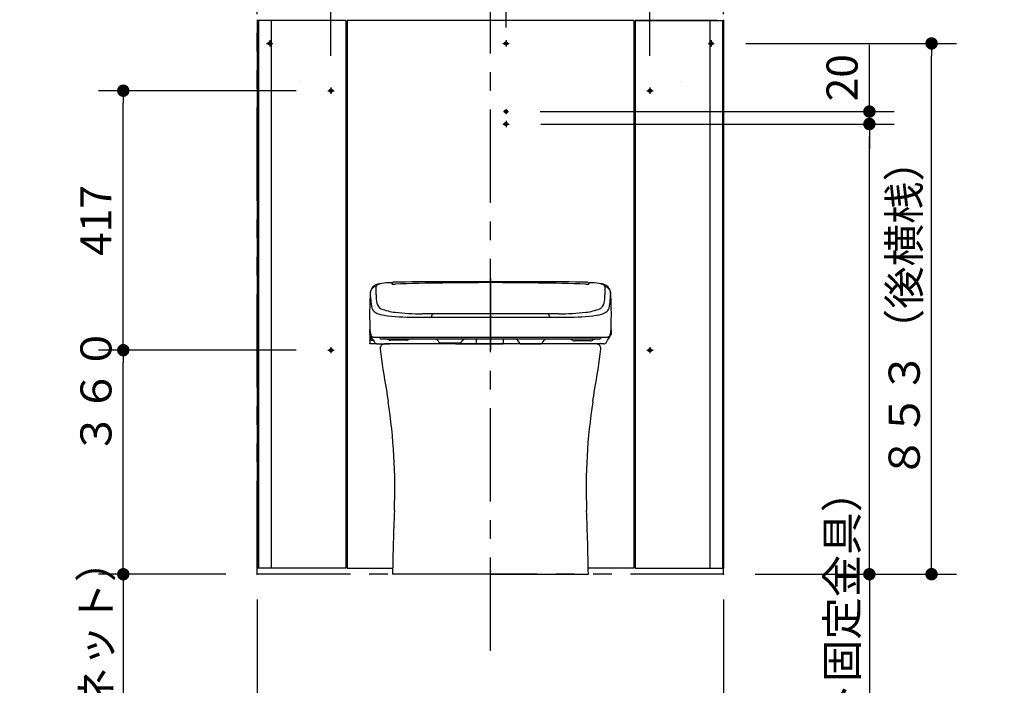
# Model space of a CAD drawing. Units: millimetres. Extents: x -395 to -10, y 7 to 287.
# Drawn here: x -278 to -199, y 107 to 161 of the extents above; entities that cross this region are included whole.
import ezdxf

# ---------------------------------------------------------------- set-up
doc = ezdxf.new("R2010")
doc.units = ezdxf.units.MM
for name, pattern in [('CENTER', [12, 7.5, -1.5, 1.5, -1.5]), ('DASHED', [4.5, 3, -1.5]), ('PHANTOM', [15, 7.5, -1.5, 1.5, -1.5, 1.5, -1.5])]:
    doc.linetypes.add(name, pattern=pattern)
doc.styles.get("Standard").update_dxf_attribs({"font": 'ROMANS', "bigfont": 'BIGFONT'})
doc.dimstyles.new('ISO-25', dxfattribs={"dimtxt": 2.5, "dimasz": 2.5, "dimexe": 1.25, "dimexo": 0.625, "dimtad": 1, "dimtxsty": 'Standard', "dimcen": 2.5, "dimadec": 0, "dimazin": 0, "dimtfac": 1, "dimtmove": 0, "dimatfit": 3, "dimfxl": 1, "dimarcsym": 0})

# ---------------------------------------------------------------- blocks, each defined once
blk = doc.blocks.new('VIS-UWCCE-N0007')
at = {"color": 51, "linetype": 'Continuous'}
for p, q in [((-255.933, 155.682), (-255.933, 155.682)), ((-255.738, 155.682), (-255.738, 155.682))]:
    blk.add_line(p, q, dxfattribs=at)
blk = doc.blocks.new('VIS-UWCCE-N0008')
at = {"color": 51, "linetype": 'Continuous'}
for p, q in [((-225.205, 155.682), (-225.205, 155.682)), ((-225.01, 155.682), (-225.01, 155.682))]:
    blk.add_line(p, q, dxfattribs=at)
blk = doc.blocks.new('VIS-UWCCE-N0015')
at = {"color": 51, "linetype": 'Continuous'}
for p, q in [((-231.947, 134.617), (-248.997, 134.617)), ((-240.472, 116.117), (-248.347, 116.117)), ((-240.472, 116.117), (-232.597, 116.117))]:
    blk.add_line(p, q, dxfattribs=at)
for centre, radius, start, end in [((-248.997, 134.267), 0.35, 90, 186.80954), ((-231.947, 134.267), 0.35, 353.19046, 90), ((-199.697, 140.154), 50, 186.80954, 190.62982), ((-281.247, 140.154), 50, 349.37018, 353.19046), ((-199.293, 137.652), 50, 187.72468, 188.83675), ((-281.651, 137.652), 50, 351.16325, 352.27532), ((-293.165, 123.058), 45, 357.67673, 8.83675), ((-187.779, 123.058), 45, 171.16325, 182.32327), ((-48.367, 113.126), 200, 177.67673, 179.14308), ((-432.577, 113.126), 200, 0.85692, 2.32327)]:
    blk.add_arc(centre, radius, start, end, dxfattribs=at)
at = {"color": 51}
blk.add_point((-240.472, 116.117), dxfattribs=at)
blk = doc.blocks.new('VIS-UWCCE-N0016')
at = {"color": 0, "linetype": 'Continuous'}
for p, q in [((-248.409, 139.51), (-248.409, 139.441)), ((-248.362, 139.436), (-248.361, 139.515)), ((-232.583, 139.515), (-232.582, 139.436)), ((-232.534, 139.441), (-232.534, 139.51)), ((-245.05, 137.042), (-245.971, 137.042)), ((-240.472, 137.042), (-245.05, 137.042)), ((-235.894, 137.042), (-240.472, 137.042)), ((-234.972, 137.042), (-235.894, 137.042)), ((-246.64, 136.77), (-245.234, 136.77)), ((-245.234, 136.77), (-240.472, 136.77)), ((-240.472, 136.77), (-235.71, 136.77)), ((-235.71, 136.77), (-234.304, 136.77)), ((-250.175, 135.522), (-250.166, 135.77)), ((-250.175, 135.522), (-250.17, 135.405)), ((-250.162, 135.342), (-250.162, 135.385)), ((-250.162, 135.342), (-250.162, 135.221)), ((-250.162, 135.221), (-250.162, 134.914)), ((-250.162, 134.914), (-250.162, 134.692)), ((-250.162, 134.627), (-250.162, 134.692)), ((-249.584, 134.617), (-250.162, 134.627)), ((-250.087, 135.142), (-250.087, 134.917)), ((-249.874, 134.892), (-250.062, 134.892)), ((-249.829, 135.172), (-249.413, 135.172)), ((-249.584, 134.617), (-248.584, 134.617)), ((-249.413, 135.172), (-240.472, 135.172)), ((-249.04, 135.017), (-249.21, 135.017)), ((-248.998, 135.017), (-249.04, 135.017)), ((-246.746, 135.017), (-248.998, 135.017)), ((-247.859, 134.617), (-248.584, 134.617)), ((-247.232, 134.917), (-248.513, 134.917)), ((-247.272, 134.617), (-247.859, 134.617)), ((-246.722, 134.617), (-247.272, 134.617)), ((-246.705, 135.017), (-246.746, 135.017)), ((-245.972, 134.617), (-246.722, 134.617)), ((-244.998, 135.017), (-246.705, 135.017)), ((-243.972, 134.617), (-245.972, 134.617)), ((-242.435, 135.017), (-244.998, 135.017)), ((-244.666, 134.867), (-244.656, 134.817)), ((-244.656, 134.817), (-244.642, 134.792)), ((-244.512, 134.717), (-243.972, 134.717)), ((-243.972, 134.717), (-242.932, 134.717)), ((-243.262, 134.617), (-243.972, 134.617)), ((-243.262, 134.617), (-241.744, 134.617)), ((-242.802, 134.792), (-242.787, 134.817)), ((-242.787, 134.817), (-242.787, 134.867)), ((-241.647, 135.017), (-242.435, 135.017)), ((-241.744, 134.617), (-241.597, 134.617)), ((-241.597, 135.017), (-241.647, 135.017)), ((-240.472, 135.017), (-241.597, 135.017)), ((-241.597, 134.642), (-241.597, 135.017)), ((-241.597, 134.617), (-241.597, 134.642)), ((-241.597, 134.617), (-239.457, 134.617)), ((-240.472, 135.172), (-231.532, 135.172)), ((-239.457, 135.017), (-240.472, 135.017)), ((-239.457, 135.017), (-239.457, 134.617)), ((-239.427, 135.017), (-239.457, 135.017)), ((-238.013, 134.617), (-239.457, 134.617)), ((-239.407, 135.017), (-239.427, 135.017)), ((-238.532, 135.017), (-239.407, 135.017)), ((-235.924, 135.017), (-238.532, 135.017)), ((-238.161, 134.767), (-238.156, 134.717)), ((-238.156, 134.717), (-238.142, 134.692)), ((-238.013, 134.617), (-236.432, 134.617)), ((-234.972, 134.617), (-236.432, 134.617)), ((-236.302, 134.692), (-236.287, 134.717)), ((-236.287, 134.717), (-236.287, 134.767)), ((-234.274, 135.017), (-235.924, 135.017)), ((-234.409, 134.617), (-234.972, 134.617)), ((-234.234, 134.617), (-234.409, 134.617)), ((-231.899, 135.017), (-234.274, 135.017)), ((-232.001, 134.617), (-234.234, 134.617)), ((-232.431, 134.867), (-233.712, 134.867)), ((-231.664, 134.617), (-232.001, 134.617)), ((-231.734, 135.017), (-231.899, 135.017)), ((-231.36, 134.617), (-231.664, 134.617)), ((-231.532, 135.172), (-231.115, 135.172))]:
    blk.add_line(p, q, dxfattribs=at)
at = {"color": 0, "linetype": 'CENTER'}
blk.add_line((-240.472, 139.903), (-240.472, 134.121), dxfattribs=at)
at = {"color": 0, "linetype": 'Continuous'}
for centre, radius, start, end in [((-249.372, 138.614), 0.81, 108.29204, 133.63651), ((-248.833, 136.802), 2.7, 97.89694, 107.07222), ((-249.06, 138.357), 1.128, 97.34819, 118.84033), ((-248.333, 133.196), 6.34, 90.91859, 97.89694), ((-248.434, 139.51), 0.025, 0, 90.91859), ((-248.2, 141.179), 1.75, 263.14143, 264.71127), ((-248.2, 141.179), 1.75, 264.71127, 271.72987), ((-248.286, 139.515), 0.075, 91.95823, 179.50037), ((-240.473, -1042.182), 1181.797, 89.999963, 90.378934), ((-240.472, -114.71), 254.255, 90, 91.72996), ((-240.473, -1042.182), 1181.797, 89.621092, 89.999963), ((-240.472, -114.71), 254.255, 88.27004, 90), ((-232.743, 141.179), 1.75, 268.27004, 275.28913), ((-232.658, 139.514), 0.075, 0.49975, 89.62109), ((-232.743, 141.179), 1.75, 275.28913, 276.85848), ((-232.509, 139.51), 0.025, 89.08141, 180), ((-232.611, 133.196), 6.34, 82.10306, 89.08141), ((-231.884, 138.357), 1.128, 61.15967, 82.65181), ((-232.111, 136.802), 2.7, 72.92778, 82.10306), ((-231.572, 138.614), 0.81, 46.36349, 71.70796), ((-240.674, 137.824), 9.5, 174.06151, 177.5432), ((-249.43, 138.711), 0.7, 165.08042, 172.06891), ((-249.656, 138.756), 0.47, 163.36848, 173.78085), ((-260.833, 138.169), 10.729, 0.14906, 3.41012), ((-249.656, 138.756), 0.47, 92.106, 163.36848), ((-249.43, 138.711), 0.7, 135.66952, 165.08042), ((-249.529, 139.223), 0.144, 121.27498, 178.55722), ((-256.411, 138.818), 6.75, 357.91568, 3.46705), ((-246.654, 138.462), 3.013, 177.89596, 190.90189), ((-231.414, 139.223), 0.144, 1.44278, 58.72502), ((-234.29, 138.462), 3.013, 349.09811, 2.10404), ((-224.533, 138.818), 6.75, 176.53295, 182.08432), ((-231.288, 138.756), 0.47, 6.21915, 87.894), ((-231.514, 138.711), 0.7, 7.93109, 44.33048), ((-220.11, 138.169), 10.729, 176.58988, 179.85094), ((-240.27, 137.824), 9.5, 2.4568, 5.93849), ((-221.424, 136.998), 28.768, 177.54318, 182.44691), ((-247.468, 138.202), 2.636, 180.1153, 195.85947), ((-249.024, 138.006), 0.6, 190.92161, 247.09971), ((-231.92, 138.006), 0.6, 292.90029, 349.07839), ((-233.476, 138.202), 2.636, 344.14053, 359.8847), ((-259.525, 136.998), 28.773, 358.14478, 2.45638), ((-249.499, 137.626), 0.525, 195.89324, 241.46624), ((-248.735, 139.031), 2.125, 241.46624, 262.58084), ((-247.701, 141.138), 4, 247.09971, 263.69643), ((-245.971, 156.792), 19.75, 263.69643, 270), ((-244.942, 136.772), 0.291, 111.72016, 180.23008), ((-236.002, 136.772), 0.291, 359.76992, 68.27984), ((-234.972, 156.792), 19.75, 270, 276.30357), ((-233.243, 141.138), 4, 276.30357, 292.90029), ((-232.209, 139.031), 2.125, 277.41916, 298.53376), ((-231.445, 137.626), 0.525, 298.53376, 344.10676), ((-246.64, 155.12), 18.35, 262.58084, 270), ((-234.304, 155.12), 18.35, 270, 277.41916), ((-248.889, 135.904), 1.375, 201.27068, 202.17813), ((-221.424, 136.998), 28.768, 182.44691, 182.4897), ((-248.366, 135.827), 1.8, 182.48972, 194.84381), ((-232.055, 135.904), 1.375, 325.41974, 338.72932), ((-232.577, 135.827), 1.8, 345.15619, 357.51028), ((-259.484, 136.997), 28.732, 357.51028, 357.56638), ((-259.484, 136.997), 28.732, 357.56638, 358.1452), ((-22.731, 127.725), 208.185, 177.78815, 177.88584), ((-364.825, 133.076), 134.091, 1.14653, 1.2779), ((-248.889, 135.904), 1.375, 202.17813, 214.58026), ((-249.88, 135.409), 0.23, 190.79653, 254.4974), ((-250.062, 135.142), 0.025, 90.02798, 180), ((-250.062, 134.917), 0.025, 180, 270), ((-224.894, 150.941), 29.691, 212.19171, 212.72008), ((-249.835, 135.563), 0.39, 254.17416, 270.98625), ((-224.894, 150.941), 29.691, 212.72008, 213.11209), ((-249.618, 134.816), 0.174, 213.02507, 238.71831), ((-249.57, 134.829), 0.212, 229.29438, 266.19093), ((-249.199, 135.243), 0.226, 198.25179, 267.02292), ((-249.019, 133.868), 1.15, 88.97016, 91.02989), ((-249.019, 133.868), 1.15, 70.9915, 88.97016), ((-248.513, 135.167), 0.25, 238.21167, 270), ((-247.232, 135.167), 0.25, 270, 301.78833), ((-246.726, 133.868), 1.15, 91.02984, 109.0085), ((-246.726, 133.868), 1.15, 88.97016, 91.02984), ((-244.982, 134.635), 0.382, 39.26557, 92.39567), ((-244.666, 134.892), 0.025, 216.8699, 270), ((-244.512, 134.867), 0.15, 210.00002, 270.00001), ((-242.932, 134.867), 0.15, 269.99999, 329.99998), ((-242.782, 134.902), 0.0351, 262.02699, 315.15709), ((-242.456, 134.625), 0.393, 86.91827, 140.04838), ((-238.523, 134.655), 0.363, 20.86448, 91.39646), ((-238.161, 134.792), 0.025, 199.46801, 270), ((-238.012, 134.767), 0.15, 209.91724, 269.91724), ((-236.432, 134.768), 0.15, 270.03351, 303.52667), ((-236.432, 134.768), 0.151, 303.32282, 329.72798), ((-236.285, 134.795), 0.0282, 265.54027, 336.07226), ((-235.927, 134.664), 0.353, 89.60106, 160.13305), ((-234.256, 134.205), 0.812, 59.454, 91.24234), ((-233.712, 135.117), 0.25, 238.21167, 270), ((-232.431, 135.117), 0.25, 270, 301.78833), ((-231.901, 134.258), 0.759, 89.8095, 121.59783), ((-231.747, 135.244), 0.227, 273.30187, 341.61462), ((-231.374, 134.829), 0.212, 273.80907, 310.55035), ((-231.327, 134.817), 0.175, 301.25588, 326.94912), ((-256.05, 150.941), 29.691, 326.88791, 327.80829), ((-231.109, 135.563), 0.39, 269.01375, 285.82584), ((-231.064, 135.409), 0.23, 285.5026, 349.20347)]:
    blk.add_arc(centre, radius, start, end, dxfattribs=at)
blk = doc.blocks.new('VIS-UWCCE-N0017')
at = {"color": 0}
blk.add_blockref('VIS-UWCCE-N0016', (0, 0), dxfattribs=at)
at = {"color": 51}
blk.add_blockref('VIS-UWCCE-N0015', (0, 0), dxfattribs=at)
blk = doc.blocks.new('_DOT')
at = {"color": 0, "linetype": 'ByBlock', "lineweight": -2}
blk.add_line((-0.5, 0), (-1, 0), dxfattribs=at)
at = {"color": 0, "linetype": 'ByBlock', "const_width": 0.5}
blk.add_lwpolyline([(-0.25, 0, 1), (0.25, 0, 1)], format="xyb", close=True, dxfattribs=at)
blk = doc.blocks.new('*D20')
at = {"color": 0, "lineweight": -2}
for p, q in [((-259.222, 114.077), (-259.222, 98)), ((-221.722, 114.077), (-221.722, 98)), ((-222.722, 100), (-258.222, 100))]:
    blk.add_line(p, q, dxfattribs=at)
at = {"layer": 'Defpoints', "color": 0}
for p in [(-259.222, 116.617), (-221.722, 116.617), (-259.222, 100)]:
    blk.add_point(p, dxfattribs=at)
at = {"color": 0, "lineweight": -2}
for p, rotation in [((-259.222, 100), 179.9999999999993), ((-221.722, 100), 359.9999999999993)]:
    blk.add_blockref('_DOT', p, dxfattribs=dict(at, rotation=rotation))
at = {"color": 0, "insert": (-240.472, 101.875), "char_height": 2.5, "attachment_point": 5}
blk.add_mtext('７５０～９６０', dxfattribs=at)
blk = doc.blocks.new('*D21')
at = {"color": 0, "lineweight": -2}
for p, q in [((-236.43, 152.292), (-208, 152.292)), ((-210, 117.117), (-210, 151.292)), ((-219.182, 116.117), (-208, 116.117)), ((-210, 116.117), (-210, 71.477))]:
    blk.add_line(p, q, dxfattribs=at)
at = {"layer": 'Defpoints', "color": 0}
for p in [(-238.97, 152.292), (-210, 152.292), (-221.722, 116.117)]:
    blk.add_point(p, dxfattribs=at)
at = {"color": 0, "lineweight": -2}
for p, rotation in [((-210, 152.292), 90), ((-210, 116.117), 270)]:
    blk.add_blockref('_DOT', p, dxfattribs=dict(at, rotation=rotation))
at = {"color": 0, "insert": (-211.875, 92.102), "char_height": 2.5, "attachment_point": 5, "rotation": 90}
blk.add_mtext('７２３．５（コアキャビネット固定金具）', dxfattribs=at)
blk = doc.blocks.new('*D22')
at = {"color": 0, "lineweight": -2}
for p, q in [((-210, 153.292), (-210, 158.66)), ((-210, 154.292), (-210, 155.292)), ((-236.481, 153.292), (-208, 153.292)), ((-210, 152.292), (-210, 153.292)), ((-210, 151.292), (-210, 150.292))]:
    blk.add_line(p, q, dxfattribs=at)
at = {"layer": 'Defpoints', "color": 0}
for p in [(-239.021, 153.292), (-210, 153.292), (-238.97, 152.292)]:
    blk.add_point(p, dxfattribs=at)
at = {"color": 0, "lineweight": -2}
for p, rotation in [((-210, 153.292), 270), ((-210, 152.292), 90)]:
    blk.add_blockref('_DOT', p, dxfattribs=dict(at, rotation=rotation))
at = {"color": 0, "insert": (-211.875, 156.012), "char_height": 2.5, "attachment_point": 5, "rotation": 90}
blk.add_mtext('20', dxfattribs=at)
blk = doc.blocks.new('*D23')
at = {"color": 0, "lineweight": -2}
for p, q in [((-219.932, 158.767), (-203, 158.767)), ((-205, 117.117), (-205, 157.767)), ((-219.182, 116.117), (-203, 116.117))]:
    blk.add_line(p, q, dxfattribs=at)
at = {"layer": 'Defpoints', "color": 0}
for p in [(-222.472, 158.767), (-205, 158.767), (-221.722, 116.117)]:
    blk.add_point(p, dxfattribs=at)
at = {"color": 0, "lineweight": -2}
for p, rotation in [((-205, 158.767), 90), ((-205, 116.117), 270)]:
    blk.add_blockref('_DOT', p, dxfattribs=dict(at, rotation=rotation))
at = {"color": 0, "insert": (-206.875, 137.442), "char_height": 2.5, "attachment_point": 5, "rotation": 90}
blk.add_mtext('８５３（後横桟）', dxfattribs=at)
blk = doc.blocks.new('*D35')
at = {"color": 0, "lineweight": -2}
for p, q in [((-256.087, 134.117), (-272, 134.117)), ((-270, 117.117), (-270, 133.117)), ((-261.762, 116.117), (-272, 116.117)), ((-270, 116.117), (-270, 94.03))]:
    blk.add_line(p, q, dxfattribs=at)
at = {"layer": 'Defpoints', "color": 0}
for p in [(-270, 134.117), (-253.547, 134.117), (-259.222, 116.117)]:
    blk.add_point(p, dxfattribs=at)
at = {"color": 0, "lineweight": -2}
for p, rotation in [((-270, 134.117), 90), ((-270, 116.117), 270)]:
    blk.add_blockref('_DOT', p, dxfattribs=dict(at, rotation=rotation))
at = {"color": 0, "insert": (-271.875, 110.369), "char_height": 2.5, "attachment_point": 5, "rotation": 90}
blk.add_mtext('（コアキャビネット）\u3000\u3000３６０', dxfattribs=at)
blk = doc.blocks.new('*D37')
at = {"color": 0, "lineweight": -2}
for p, q in [((-256.087, 154.967), (-272, 154.967)), ((-270, 134.117), (-270, 153.967))]:
    blk.add_line(p, q, dxfattribs=at)
at = {"layer": 'Defpoints', "color": 0}
for p in [(-270, 154.967), (-253.547, 154.967), (-253.547, 134.117)]:
    blk.add_point(p, dxfattribs=at)
at = {"color": 0, "lineweight": -2, "rotation": 90}
blk.add_blockref('_DOT', (-270, 154.967), dxfattribs=at)
at = {"color": 0, "insert": (-271.875, 144.542), "char_height": 2.5, "attachment_point": 5, "rotation": 90}
blk.add_mtext('417', dxfattribs=at)
blk = doc.blocks.new('_NONE')
blk = doc.blocks.new('*D39')
at = {"color": 0, "lineweight": -2}
for p, q in [((-258.222, 161.557), (-258.222, 177)), ((-259.222, 175), (-265.184, 175)), ((-260.222, 175), (-261.222, 175)), ((-259.222, 175), (-258.222, 175)), ((-257.222, 175), (-256.222, 175))]:
    blk.add_line(p, q, dxfattribs=at)
at = {"layer": 'Defpoints', "color": 0}
for p in [(-259.222, 181.34), (-258.222, 175), (-258.222, 159.017)]:
    blk.add_point(p, dxfattribs=at)
at = {"color": 0, "lineweight": -2}
blk.add_blockref('_DOT', (-259.222, 175), dxfattribs=at)
at = {"color": 0, "lineweight": -2, "rotation": 180}
blk.add_blockref('_DOT', (-258.222, 175), dxfattribs=at)
at = {"color": 0, "insert": (-262.536, 176.875), "char_height": 2.5, "attachment_point": 5}
blk.add_mtext('20', dxfattribs=at)
blk = doc.blocks.new('*D40')
at = {"color": 0, "lineweight": -2}
for p, q in [((-222.722, 161.557), (-222.722, 177)), ((-223.722, 175), (-224.722, 175)), ((-221.722, 175), (-222.722, 175)), ((-221.722, 175), (-215.189, 175)), ((-220.722, 175), (-219.722, 175))]:
    blk.add_line(p, q, dxfattribs=at)
at = {"layer": 'Defpoints', "color": 0}
for p in [(-221.722, 181.34), (-222.722, 175), (-222.722, 159.017)]:
    blk.add_point(p, dxfattribs=at)
at = {"color": 0, "lineweight": -2}
blk.add_blockref('_DOT', (-222.722, 175), dxfattribs=at)
at = {"color": 0, "lineweight": -2, "rotation": 180}
blk.add_blockref('_DOT', (-221.722, 175), dxfattribs=at)
at = {"color": 0, "insert": (-217.838, 176.875), "char_height": 2.5, "attachment_point": 5}
blk.add_mtext('20', dxfattribs=at)
blk = doc.blocks.new('*D41')
at = {"color": 0, "lineweight": -2}
for p, q in [((-240.472, 171.295), (-240.472, 182)), ((-227.647, 157.757), (-227.647, 182)), ((-239.472, 180), (-228.647, 180)), ((-227.647, 180), (-183.12, 180))]:
    blk.add_line(p, q, dxfattribs=at)
at = {"layer": 'Defpoints', "color": 0}
for p in [(-227.647, 180), (-240.472, 168.755), (-227.647, 155.217)]:
    blk.add_point(p, dxfattribs=at)
at = {"color": 0, "lineweight": -2, "rotation": 180}
blk.add_blockref('_DOT', (-240.472, 180), dxfattribs=at)
at = {"color": 0, "lineweight": -2}
blk.add_blockref('_DOT', (-227.647, 180), dxfattribs=at)
at = {"color": 0, "insert": (-200.531, 181.875), "char_height": 2.5, "attachment_point": 5}
blk.add_mtext('２５６．５（コアキャビ中心より）', dxfattribs=at)
blk = doc.blocks.new('*D42')
at = {"color": 0, "lineweight": -2}
for p, q in [((-253.297, 157.757), (-253.297, 182)), ((-240.472, 173.461), (-240.472, 182)), ((-253.297, 180), (-297.823, 180)), ((-241.472, 180), (-252.297, 180))]:
    blk.add_line(p, q, dxfattribs=at)
at = {"layer": 'Defpoints', "color": 0}
for p in [(-253.297, 180), (-240.472, 170.921), (-253.297, 155.217)]:
    blk.add_point(p, dxfattribs=at)
at = {"color": 0, "lineweight": -2}
for p, rotation in [((-253.297, 180), 179.9999999999992), ((-240.472, 180), 359.9999999999993)]:
    blk.add_blockref('_DOT', p, dxfattribs=dict(at, rotation=rotation))
at = {"color": 7, "insert": (-300.054, 180.625), "char_height": 2.5, "attachment_point": 7}
blk.add_mtext('\\W0.833333;256.5(コアキャビ中心より)', dxfattribs=at)

msp = doc.modelspace()

# ---------------------------------------------------------------- linework, layer by layer
at = {"color": 7, "linetype": 'PHANTOM'}
for p, q in [((-259.222, 116.117), (-259.222, 198.149)), ((-221.722, 116.117), (-221.722, 198.149)), ((-221.722, 116.117), (-259.222, 116.117))]:
    msp.add_line(p, q, dxfattribs=at)
at = {"color": 7, "linetype": 'Continuous'}
for p, q in [((-239.222, 160.04), (-239.222, 178.351)), ((-259.222, 160.667), (-259.222, 116.617)), ((-221.722, 160.667), (-221.722, 116.617)), ((-259.122, 116.617), (-259.222, 116.617)), ((-221.822, 116.617), (-221.722, 116.617))]:
    msp.add_line(p, q, dxfattribs=at)
at = {"color": 7, "linetype": 'CENTER'}
for p, q in [((-240.472, 109.963), (-240.472, 169.522)), ((-239.422, 153.292), (-239.021, 153.292)), ((-239.222, 153.493), (-239.222, 153.092)), ((-239.474, 152.292), (-238.97, 152.292)), ((-239.222, 152.544), (-239.222, 152.04))]:
    msp.add_line(p, q, dxfattribs=at)
at = {"color": 23, "linetype": 'Continuous'}
for p, q in [((-252.097, 160.617), (-259.222, 160.617)), ((-228.947, 160.617), (-251.997, 160.617)), ((-222.272, 160.617), (-228.847, 160.617))]:
    msp.add_line(p, q, dxfattribs=at)
at = {"color": 51, "linetype": 'Continuous'}
for p, q in [((-259.122, 160.617), (-259.122, 116.617)), ((-254.222, 160.617), (-258.672, 160.617)), ((-258.12, 160.617), (-258.12, 116.617)), ((-252.097, 160.617), (-258.12, 160.617)), ((-252.097, 160.617), (-252.097, 116.617)), ((-228.847, 160.617), (-228.847, 116.617)), ((-228.847, 160.617), (-222.824, 160.617)), ((-226.722, 160.617), (-221.722, 160.617)), ((-222.824, 160.617), (-222.824, 116.617)), ((-221.822, 160.617), (-221.822, 116.617)), ((-254.222, 116.617), (-259.122, 116.617)), ((-252.097, 116.617), (-258.12, 116.617)), ((-228.847, 116.617), (-222.824, 116.617)), ((-226.722, 116.617), (-221.822, 116.617))]:
    msp.add_line(p, q, dxfattribs=at)
at = {"color": 251, "linetype": 'Continuous'}
for p, q in [((-251.997, 160.617), (-251.997, 116.617)), ((-228.947, 160.617), (-228.947, 116.617)), ((-249.572, 137.217), (-249.572, 137.217)), ((-231.372, 137.217), (-231.372, 137.217)), ((-251.997, 116.617), (-248.336, 116.617)), ((-228.947, 116.617), (-232.608, 116.617))]:
    msp.add_line(p, q, dxfattribs=at)
at = {"color": 91, "linetype": 'CENTER'}
for p, q in [((-258.472, 158.767), (-257.972, 158.767)), ((-258.222, 159.017), (-258.222, 158.517)), ((-239.472, 158.767), (-238.972, 158.767)), ((-239.222, 159.017), (-239.222, 158.517)), ((-222.972, 158.767), (-222.472, 158.767)), ((-222.722, 159.017), (-222.722, 158.517)), ((-253.297, 155.217), (-253.297, 154.717)), ((-227.647, 155.217), (-227.647, 154.717)), ((-253.547, 154.967), (-253.047, 154.967)), ((-227.897, 154.967), (-227.397, 154.967)), ((-253.547, 134.117), (-253.047, 134.117)), ((-253.297, 134.367), (-253.297, 133.867)), ((-227.897, 134.117), (-227.397, 134.117)), ((-227.647, 134.367), (-227.647, 133.867))]:
    msp.add_line(p, q, dxfattribs=at)
at = {"color": 91, "linetype": 'DASHED'}
for centre in [(-258.222, 158.767), (-239.222, 158.767), (-222.722, 158.767), (-253.297, 154.967), (-227.647, 154.967), (-239.222, 153.292), (-239.222, 152.292), (-253.297, 134.117), (-227.647, 134.117)]:
    msp.add_circle(centre, 0.125, dxfattribs=at)
at = {"color": 7}
for p in [(-259.222, 116.117), (-259.222, 116.117), (-221.722, 116.117)]:
    msp.add_point(p, dxfattribs=at)
at = {"color": 251}
msp.add_point((-240.472, 116.367), dxfattribs=at)

# ---------------------------------------------------------------- block references
at = {"color": 51}
for name in ['VIS-UWCCE-N0007', 'VIS-UWCCE-N0008']:
    msp.add_blockref(name, (0, 0), dxfattribs=at)
at = {"color": 7}
msp.add_blockref('VIS-UWCCE-N0017', (0, 0), dxfattribs=at)

# ---------------------------------------------------------------- dimensions: what is measured, and where the dimension line sits
for base, p1, p2, text, override, picture, middle in [((-253.297, 180), (-240.472, 170.921), (-253.297, 155.217), '２５６．５（コアキャビ中心より）', {"dimtxt": 2.5, "dimasz": 1, "dimexe": 2, "dimexo": 2.54, "dimgap": 0.625, "dimtad": 1, "dimtih": 0, "dimtoh": 0, "dimdec": 1, "dimdsep": 46, "dimblk1": 'DOT', "dimblk2": 'DOT', "dimsah": 1, "dimse1": 0, "dimse2": 0, "dimtmove": 0}, '*D42', (-280.413, 180)), ((-222.722, 175), (-221.722, 181.34), (-222.722, 159.017), '20', {"dimtxt": 2.5, "dimasz": 1, "dimexe": 2, "dimexo": 2.54, "dimgap": 0.625, "dimtad": 1, "dimtih": 0, "dimtoh": 0, "dimdec": 0, "dimdsep": 46, "dimblk1": 'DOT', "dimblk2": 'DOT', "dimsah": 1, "dimse1": 1, "dimse2": 0, "dimtmove": 0}, '*D40', (-217.838, 175)), ((-259.222, 100), (-221.722, 116.617), (-259.222, 116.617), '７５０～９６０', {"dimtxt": 2.5, "dimasz": 1, "dimexe": 2, "dimexo": 2.54, "dimgap": 0.625, "dimtad": 1, "dimtih": 0, "dimtoh": 0, "dimdec": 0, "dimdsep": 46, "dimblk1": 'DOT', "dimblk2": 'DOT', "dimsah": 1, "dimse1": 0, "dimse2": 0, "dimtmove": 0}, '*D20', (-240.472, 100))]:
    dim = msp.add_linear_dim(base=base, p1=p1, p2=p2, text=text, dimstyle='ISO-25', override=override, dxfattribs=at)
    dim.commit()
    dim.dimension.update_dxf_attribs({"geometry": picture, "text_midpoint": middle, "dimtype": 160})
for base, p1, p2, angle, text, override, picture, middle in [((-227.647, 180), (-240.472, 168.755), (-227.647, 155.217), 180, '２５６．５（コアキャビ中心より）', {"dimtxt": 2.5, "dimasz": 1, "dimexe": 2, "dimexo": 2.54, "dimgap": 0.625, "dimtad": 1, "dimtih": 0, "dimtoh": 0, "dimdec": 1, "dimdsep": 46, "dimblk1": 'DOT', "dimblk2": 'DOT', "dimsah": 1, "dimse1": 0, "dimse2": 0, "dimtmove": 0}, '*D41', (-200.531, 180)), ((-258.222, 175), (-259.222, 181.34), (-258.222, 159.017), 180, '20', {"dimtxt": 2.5, "dimasz": 1, "dimexe": 2, "dimexo": 2.54, "dimgap": 0.625, "dimtad": 1, "dimtih": 0, "dimtoh": 0, "dimdec": 0, "dimdsep": 46, "dimblk1": 'DOT', "dimblk2": 'DOT', "dimsah": 1, "dimse1": 1, "dimse2": 0, "dimtmove": 0}, '*D39', (-262.536, 175)), ((-205, 158.767), (-221.722, 116.117), (-222.472, 158.767), 270, '８５３（後横桟）', {"dimtxt": 2.5, "dimasz": 1, "dimexe": 2, "dimexo": 2.54, "dimgap": 0.625, "dimtad": 1, "dimtih": 0, "dimtoh": 0, "dimdec": 0, "dimdsep": 46, "dimblk1": 'DOT', "dimblk2": 'DOT', "dimsah": 1, "dimse1": 0, "dimse2": 0, "dimtmove": 0}, '*D23', (-205, 137.442)), ((-210, 153.292), (-238.97, 152.292), (-239.021, 153.292), 270, '20', {"dimtxt": 2.5, "dimasz": 1, "dimexe": 2, "dimexo": 2.54, "dimgap": 0.625, "dimtad": 1, "dimtih": 0, "dimtoh": 0, "dimdec": 0, "dimdsep": 46, "dimblk1": 'DOT', "dimblk2": 'DOT', "dimsah": 1, "dimse1": 1, "dimse2": 0, "dimtmove": 0}, '*D22', (-210, 156.012)), ((-270, 154.967), (-253.547, 134.117), (-253.547, 154.967), 270, '417', {"dimtxt": 2.5, "dimasz": 1, "dimexe": 2, "dimexo": 2.54, "dimgap": 0.625, "dimtad": 1, "dimtih": 0, "dimtoh": 0, "dimdec": 0, "dimdsep": 46, "dimblk1": 'NONE', "dimblk2": 'DOT', "dimsah": 1, "dimse1": 1, "dimse2": 0, "dimtmove": 0}, '*D37', (-270, 144.542)), ((-210, 152.292), (-221.722, 116.117), (-238.97, 152.292), 270, '７２３．５（コアキャビネット固定金具）', {"dimtxt": 2.5, "dimasz": 1, "dimexe": 2, "dimexo": 2.54, "dimgap": 0.625, "dimtad": 1, "dimtih": 0, "dimtoh": 0, "dimdec": 1, "dimdsep": 46, "dimblk1": 'DOT', "dimblk2": 'DOT', "dimsah": 1, "dimse1": 0, "dimse2": 0, "dimtmove": 0}, '*D21', (-210, 92.102)), ((-270, 134.117), (-259.222, 116.117), (-253.547, 134.117), 270, '（コアキャビネット）\u3000\u3000３６０', {"dimtxt": 2.5, "dimasz": 1, "dimexe": 2, "dimexo": 2.54, "dimgap": 0.625, "dimtad": 1, "dimtih": 0, "dimtoh": 0, "dimdec": 0, "dimdsep": 46, "dimblk1": 'DOT', "dimblk2": 'DOT', "dimsah": 1, "dimse1": 0, "dimse2": 0, "dimtmove": 0}, '*D35', (-270, 110.369))]:
    dim = msp.add_linear_dim(base=base, p1=p1, p2=p2, angle=angle, text=text, dimstyle='ISO-25', override=override, dxfattribs=at)
    dim.commit()
    dim.dimension.update_dxf_attribs({"geometry": picture, "text_midpoint": middle, "dimtype": 160})

doc.saveas('drawing.dxf')
